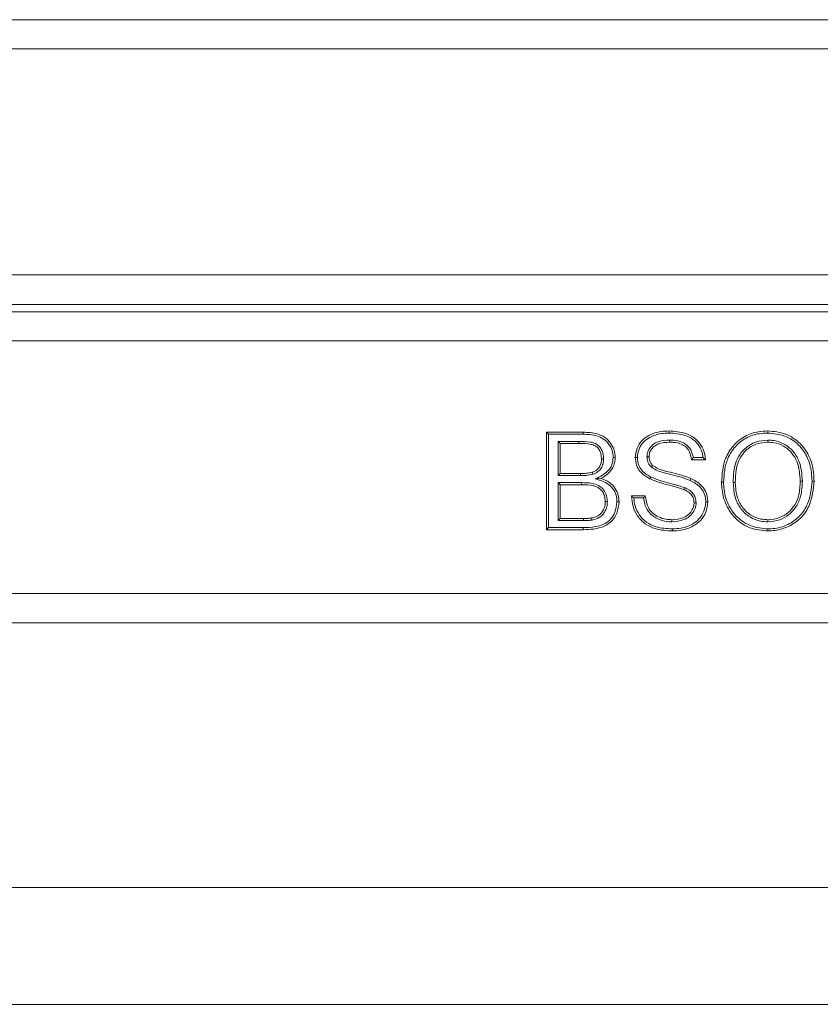
# Model space of a CAD drawing. Extents: x -4099 to -151, y -1056 to 3433.
# Drawn here: x -2336 to -2254, y -193 to -92 of the extents above; entities that cross this region are included whole.
import ezdxf

# ---------------------------------------------------------------- set-up
doc = ezdxf.new("R2010")
doc.units = 0
doc.header["$LTSCALE"] = 5
doc.layers.add('LAYER15', color=5, linetype='Continuous')
doc.styles.add('Brunner 2014', font='arial.ttf', dxfattribs={"height": 35})
doc.dimstyles.new('Brunner 2014', dxfattribs={"dimscale": 5, "dimtxt": 35, "dimasz": 5, "dimexe": 3.175, "dimexo": 0, "dimgap": 0.762, "dimtad": 1, "dimdec": 0, "dimrnd": 1e-08, "dimtxsty": 'Brunner 2014', "dimcen": 0.09, "dimdle": 10, "dimclrd": 7, "dimclre": 7, "dimclrt": 7, "dimadec": 1, "dimazin": 2, "dimtfac": 0.666667, "dimtdec": 0, "dimtmove": 0, "dimatfit": 3, "dimldrblk": 'Filled-1', "dimfxl": 1, "dimtolj": 1, "dimlwd": 5, "dimlwe": 5, "dimarcsym": 0})

# ---------------------------------------------------------------- blocks, each defined once
blk = doc.blocks.new('*D123')
at = {"layer": 'Defpoints', "color": 0, "lineweight": 5}
for p in [(-1533.48, 42.36), (-2633.48, -94.85), (-1533.48, -94.85)]:
    blk.add_point(p, dxfattribs=at)
at = {"layer": 'LAYER15', "color": 7, "linetype": 'Continuous', "lineweight": 5}
for p, q in [((-2633.48, -94.85), (-2633.48, 58.24)), ((-1533.48, -94.85), (-1533.48, 58.24)), ((-2608.48, 42.36), (-1558.48, 42.36))]:
    blk.add_line(p, q, dxfattribs=at)
at = {"layer": 'LAYER15', "color": 7, "lineweight": 5}
for points in [[(-2608.48, 46.53), (-2608.48, 38.19), (-2633.48, 42.36)], [(-1558.48, 46.53), (-1558.48, 38.19), (-1533.48, 42.36)]]:
    blk.add_solid(points, dxfattribs=at)
at = {"layer": 'LAYER15', "color": 7, "lineweight": 5, "insert": (-2091.13, 81.91), "char_height": 35, "attachment_point": 2, "style": 'Brunner 2014'}
blk.add_mtext('\\A1;1100', dxfattribs=at)
blk = doc.blocks.new('Filled-1')
at = {"color": 0}
for p, q in [((0, 0), (-1, 0.1667)), ((-1, 0.1667), (-1, -0.1667)), ((-1, 0), (0, 0)), ((-1, -0.1667), (0, 0))]:
    blk.add_line(p, q, dxfattribs=at)
at = {"color": 0, "flags": 128}
blk.add_lwpolyline([(-1, -0.1667), (0, 0), (-1, 0.1667), (-1, -0.1667)], dxfattribs=at)
at = {"color": 0}
blk.add_solid([(-1, -0.1667), (0, 0), (-1, 0.1667), (-1, -0.1667)], dxfattribs=at)

msp = doc.modelspace()

# ---------------------------------------------------------------- linework, layer by layer
at = {"color": 7, "linetype": 'Continuous', "lineweight": 5}
for p, q in [((-2630.48, -91.85), (-1536.48, -91.85)), ((-1536.48, -94.85), (-2630.48, -94.85)), ((-2575.07, -118.01), (-1591.89, -118.01)), ((-1595.23, -121.06), (-2571.73, -121.06)), ((-2571.43, -121.8), (-2125.23, -121.8)), ((-2125.23, -124.79), (-2571.43, -124.79)), ((-2282.33, -134.16), (-2278.58, -134.16)), ((-2282.33, -144.16), (-2282.33, -134.16)), ((-2282.11, -134.37), (-2282.33, -134.16)), ((-2282.11, -143.95), (-2282.11, -134.37)), ((-2282.11, -134.37), (-2278.58, -134.37)), ((-2281.13, -135.1), (-2281.13, -138.61)), ((-2281.13, -135.1), (-2280.92, -135.32)), ((-2279.01, -135.1), (-2281.13, -135.1)), ((-2280.92, -135.32), (-2280.92, -138.39)), ((-2279.01, -135.32), (-2280.92, -135.32)), ((-2279.01, -135.1), (-2279.01, -135.32)), ((-2269.69, -134.97), (-2269.7, -135.19)), ((-2259.62, -134.97), (-2259.62, -135.19)), ((-2276.47, -136.88), (-2276.69, -136.88)), ((-2272.03, -136.68), (-2271.81, -136.68)), ((-2266.04, -136.98), (-2267.45, -136.98)), ((-2266.27, -136.77), (-2267.27, -136.77)), ((-2277.59, -138.48), (-2277.65, -138.27)), ((-2271.6, -137.72), (-2271.46, -137.56)), ((-2281.13, -138.61), (-2280.92, -138.39)), ((-2281.13, -138.61), (-2278.85, -138.61)), ((-2281.13, -139.33), (-2280.92, -139.55)), ((-2278.71, -139.33), (-2281.13, -139.33)), ((-2281.13, -139.33), (-2281.13, -143.22)), ((-2280.92, -138.39), (-2278.85, -138.39)), ((-2278.85, -138.61), (-2278.85, -138.39)), ((-2278.71, -139.33), (-2278.71, -139.55)), ((-2277.34, -138.95), (-2276.78, -138.91)), ((-2263.18, -139.31), (-2262.97, -139.31)), ((-2256.09, -139.17), (-2256.3, -139.17)), ((-2280.92, -139.55), (-2280.92, -143.01)), ((-2278.71, -139.55), (-2280.92, -139.55)), ((-2268.18, -139.85), (-2268.26, -140.04)), ((-2276.09, -141.28), (-2276.3, -141.28)), ((-2273.61, -140.7), (-2272.2, -140.7)), ((-2273.38, -140.91), (-2272.39, -140.91)), ((-2266.99, -141.39), (-2267.2, -141.39)), ((-2281.13, -143.22), (-2280.92, -143.01)), ((-2281.13, -143.22), (-2278.55, -143.22)), ((-2280.92, -143.01), (-2278.55, -143.01)), ((-2278.55, -143.22), (-2278.55, -143.01)), ((-2277.66, -143.17), (-2277.7, -142.96)), ((-2269.48, -143.35), (-2269.48, -143.14)), ((-2259.64, -143.35), (-2259.64, -143.14)), ((-2282.11, -143.95), (-2282.33, -144.16)), ((-2278.57, -144.16), (-2282.33, -144.16)), ((-2278.57, -143.95), (-2282.11, -143.95)), ((-2558.21, -150.71), (-2125.23, -150.71)), ((-2558.21, -153.71), (-2125.23, -153.71)), ((-1625.55, -180.85), (-2541.41, -180.85)), ((-2541.41, -192.85), (-1625.55, -192.85))]:
    msp.add_line(p, q, dxfattribs=at)
at = {"color": 7, "linetype": 'Continuous', "lineweight": 5, "flags": 128}
for points in [[(-2278.58, -134.37), (-2278.58, -134.31), (-2278.58, -134.25), (-2278.58, -134.16)], [(-2269.75, -134.25), (-2269.75, -134.18), (-2269.75, -134.12), (-2269.75, -134.03)], [(-2259.63, -134.25), (-2259.63, -134.18), (-2259.63, -134.12), (-2259.63, -134.03)], [(-2275.49, -136.75), (-2275.42, -136.75), (-2275.36, -136.75), (-2275.28, -136.75)], [(-2273.01, -136.77), (-2273.08, -136.77), (-2273.14, -136.77), (-2273.22, -136.77)], [(-2271.65, -138.74), (-2271.68, -138.8), (-2271.71, -138.86), (-2271.75, -138.93)], [(-2267.61, -139.1), (-2267.58, -139.04), (-2267.56, -138.98), (-2267.52, -138.91)], [(-2264.17, -139.29), (-2264.23, -139.29), (-2264.29, -139.29), (-2264.38, -139.29)], [(-2255.1, -139.18), (-2255.04, -139.18), (-2254.98, -139.18), (-2254.89, -139.18)], [(-2275.1, -141.3), (-2275.04, -141.3), (-2274.98, -141.3), (-2274.89, -141.3)], [(-2266, -141.32), (-2265.94, -141.32), (-2265.87, -141.32), (-2265.79, -141.32)], [(-2278.57, -143.95), (-2278.57, -144.01), (-2278.57, -144.08), (-2278.57, -144.16)], [(-2269.42, -144.08), (-2269.42, -144.14), (-2269.42, -144.2), (-2269.42, -144.29)], [(-2259.63, -144.08), (-2259.63, -144.14), (-2259.63, -144.2), (-2259.63, -144.29)]]:
    msp.add_lwpolyline(points, dxfattribs=at)
at = {"color": 7, "linetype": 'Continuous', "lineweight": 5}
for points, knots in [([(-2278.58, -134.16), (-2278.09, -134.18), (-2277.31, -134.21), (-2276.32, -134.65), (-2275.74, -135.24), (-2275.35, -135.97), (-2275.3, -136.49), (-2275.28, -136.75)], [0, 0, 0, 0, 0.313336, 0.490405, 0.6685, 0.833125, 1, 1, 1, 1]), ([(-2273.22, -136.77), (-2273.19, -136.44), (-2273.11, -135.8), (-2272.58, -134.99), (-2271.72, -134.37), (-2270.74, -134.07), (-2270.02, -134.04), (-2269.75, -134.03)], [0, 0, 0, 0, 0.199834, 0.391387, 0.565314, 0.836494, 1, 1, 1, 1]), ([(-2273.01, -136.77), (-2272.98, -136.47), (-2272.91, -135.89), (-2272.43, -135.15), (-2271.64, -134.57), (-2270.7, -134.29), (-2270.02, -134.26), (-2269.75, -134.25)], [0, 0, 0, 0, 0.193291, 0.381747, 0.553243, 0.825558, 1, 1, 1, 1]), ([(-2269.75, -134.03), (-2269.18, -134.07), (-2268.27, -134.14), (-2267.13, -134.7), (-2266.46, -135.43), (-2266.11, -136.24), (-2266.06, -136.76), (-2266.04, -136.98)], [0, 0, 0, 0, 0.322737, 0.512509, 0.703731, 0.874842, 1, 1, 1, 1]), ([(-2269.75, -134.25), (-2269.2, -134.28), (-2268.34, -134.35), (-2267.27, -134.87), (-2266.65, -135.54), (-2266.35, -136.22), (-2266.29, -136.63), (-2266.27, -136.77)], [0, 0, 0, 0, 0.3449053, 0.5401061, 0.7368556, 0.9127227, 1, 1, 1, 1]), ([(-2264.38, -139.29), (-2264.32, -138.45), (-2264.22, -137.1), (-2263.23, -135.5), (-2262.04, -134.53), (-2260.77, -134.09), (-2259.95, -134.05), (-2259.63, -134.03)], [0, 0, 0, 0, 0.312087, 0.502314, 0.692703, 0.878412, 1, 1, 1, 1]), ([(-2264.17, -139.29), (-2264.14, -138.88), (-2264.1, -138.04), (-2263.76, -136.77), (-2263.02, -135.59), (-2261.89, -134.69), (-2260.69, -134.29), (-2259.92, -134.26), (-2259.63, -134.25)], [0, 0, 0, 0, 0.163964, 0.3270166, 0.513553, 0.7001466, 0.8847723, 1, 1, 1, 1]), ([(-2259.63, -134.03), (-2259.01, -134.09), (-2257.79, -134.21), (-2256.31, -135.2), (-2255.33, -136.6), (-2254.93, -137.98), (-2254.9, -138.88), (-2254.89, -139.18)], [0, 0, 0, 0, 0.236909, 0.462319, 0.655069, 0.88503, 1, 1, 1, 1]), ([(-2259.63, -134.25), (-2259.04, -134.3), (-2257.88, -134.42), (-2256.46, -135.35), (-2255.52, -136.7), (-2255.15, -138.02), (-2255.11, -138.89), (-2255.1, -139.18)], [0, 0, 0, 0, 0.235278, 0.46126, 0.652812, 0.883267, 1, 1, 1, 1]), ([(-2276.47, -136.88), (-2276.5, -136.6), (-2276.55, -136.15), (-2276.88, -135.62), (-2277.31, -135.29), (-2278.05, -135.11), (-2278.62, -135.11), (-2279.01, -135.1)], [0, 0, 0, 0, 0.232091, 0.374006, 0.517167, 0.675333, 1, 1, 1, 1]), ([(-2276.69, -136.88), (-2276.71, -136.64), (-2276.75, -136.25), (-2277.01, -135.8), (-2277.34, -135.53), (-2278.01, -135.31), (-2278.59, -135.31), (-2279.01, -135.32)], [0, 0, 0, 0, 0.220946, 0.355947, 0.470648, 0.610979, 1, 1, 1, 1]), ([(-2278.58, -134.37), (-2278.11, -134.39), (-2277.37, -134.42), (-2276.45, -134.82), (-2275.92, -135.37), (-2275.56, -136.03), (-2275.51, -136.51), (-2275.49, -136.75)], [0, 0, 0, 0, 0.323003, 0.497306, 0.672712, 0.833639, 1, 1, 1, 1]), ([(-2269.69, -134.97), (-2270.1, -134.99), (-2270.69, -135.02), (-2271.41, -135.39), (-2271.79, -135.8), (-2272, -136.26), (-2272.02, -136.55), (-2272.03, -136.68)], [0, 0, 0, 0, 0.366707, 0.547164, 0.72811, 0.882952, 1, 1, 1, 1]), ([(-2269.7, -135.19), (-2270.1, -135.21), (-2270.67, -135.23), (-2271.32, -135.6), (-2271.63, -135.96), (-2271.79, -136.34), (-2271.81, -136.58), (-2271.81, -136.68)], [0, 0, 0, 0, 0.409943, 0.57994, 0.74991, 0.90034, 1, 1, 1, 1]), ([(-2267.45, -136.98), (-2267.51, -136.67), (-2267.6, -136.19), (-2268.03, -135.65), (-2268.58, -135.32), (-2269.16, -135.2), (-2269.56, -135.19), (-2269.7, -135.19)], [0, 0, 0, 0, 0.2881117, 0.4554296, 0.6229647, 0.8769823, 1, 1, 1, 1]), ([(-2267.27, -136.77), (-2267.34, -136.5), (-2267.45, -136.03), (-2267.89, -135.48), (-2268.51, -135.12), (-2269.14, -134.99), (-2269.57, -134.98), (-2269.69, -134.97)], [0, 0, 0, 0, 0.24912, 0.431498, 0.614055, 0.883872, 1, 1, 1, 1]), ([(-2259.62, -134.97), (-2260.04, -135.01), (-2260.9, -135.09), (-2262.01, -135.77), (-2262.82, -136.82), (-2263.14, -138.06), (-2263.17, -138.92), (-2263.18, -139.31)], [0, 0, 0, 0, 0.195913, 0.406092, 0.592778, 0.815642, 1, 1, 1, 1]), ([(-2259.62, -135.19), (-2260.04, -135.23), (-2260.87, -135.31), (-2261.86, -135.94), (-2262.59, -136.86), (-2262.92, -138.01), (-2262.95, -138.88), (-2262.97, -139.31)], [0, 0, 0, 0, 0.207048, 0.412856, 0.568666, 0.782742, 1, 1, 1, 1]), ([(-2256.09, -139.17), (-2256.14, -138.47), (-2256.23, -137.38), (-2256.99, -136.08), (-2257.9, -135.35), (-2258.83, -135.01), (-2259.41, -134.98), (-2259.62, -134.97)], [0, 0, 0, 0, 0.3376018, 0.5265287, 0.7163616, 0.8963077, 1, 1, 1, 1]), ([(-2256.3, -139.17), (-2256.35, -138.5), (-2256.43, -137.47), (-2257.14, -136.24), (-2257.99, -135.55), (-2258.87, -135.22), (-2259.41, -135.2), (-2259.62, -135.19)], [0, 0, 0, 0, 0.340455, 0.528196, 0.71699, 0.893964, 1, 1, 1, 1]), ([(-2277.65, -138.27), (-2277.46, -138.2), (-2277.15, -138.06), (-2276.85, -137.67), (-2276.7, -137.28), (-2276.69, -137.01), (-2276.69, -136.88)], [0, 0, 0, 0, 0.329489, 0.556744, 0.783055, 1, 1, 1, 1]), ([(-2277.59, -138.48), (-2277.4, -138.4), (-2277.06, -138.26), (-2276.71, -137.86), (-2276.5, -137.4), (-2276.48, -137.06), (-2276.47, -136.88)], [0, 0, 0, 0, 0.286479, 0.51613, 0.745312, 1, 1, 1, 1]), ([(-2275.49, -136.75), (-2275.52, -137.01), (-2275.58, -137.52), (-2276, -138.15), (-2276.62, -138.61), (-2277.08, -138.83), (-2277.34, -138.95)], [0, 0, 0, 0, 0.249202, 0.496221, 0.724414, 1, 1, 1, 1]), ([(-2275.28, -136.75), (-2275.31, -137.04), (-2275.37, -137.6), (-2275.85, -138.3), (-2276.36, -138.7), (-2276.68, -138.86), (-2276.78, -138.91)], [0, 0, 0, 0, 0.306624, 0.608323, 0.886339, 1, 1, 1, 1]), ([(-2271.75, -138.93), (-2272.11, -138.71), (-2272.68, -138.37), (-2273.15, -137.54), (-2273.2, -137.03), (-2273.22, -136.77)], [0, 0, 0, 0, 0.451065, 0.718313, 1, 1, 1, 1]), ([(-2271.65, -138.74), (-2271.93, -138.58), (-2272.41, -138.3), (-2272.86, -137.66), (-2273, -137.14), (-2273.01, -136.84), (-2273.01, -136.77)], [0, 0, 0, 0, 0.380641, 0.647353, 0.914317, 1, 1, 1, 1]), ([(-2272.03, -136.68), (-2272.01, -136.84), (-2271.99, -137.11), (-2271.83, -137.47), (-2271.68, -137.63), (-2271.6, -137.72)], [0, 0, 0, 0, 0.423926, 0.703379, 1, 1, 1, 1]), ([(-2271.81, -136.68), (-2271.81, -136.76), (-2271.8, -136.9), (-2271.75, -137.1), (-2271.66, -137.33), (-2271.54, -137.47), (-2271.46, -137.56)], [0, 0, 0, 0, 0.247134, 0.437408, 0.627439, 1, 1, 1, 1]), ([(-2267.27, -136.77), (-2267.3, -136.81), (-2267.36, -136.88), (-2267.42, -136.95), (-2267.45, -136.98)], [0, 0, 0, 0, 0.499997, 1, 1, 1, 1]), ([(-2266.27, -136.77), (-2266.24, -136.81), (-2266.16, -136.88), (-2266.08, -136.95), (-2266.04, -136.98)], [0, 0, 0, 0, 0.499997, 1, 1, 1, 1]), ([(-2278.85, -138.39), (-2278.75, -138.39), (-2278.55, -138.39), (-2278.14, -138.38), (-2277.85, -138.31), (-2277.65, -138.27)], [0, 0, 0, 0, 0.253402, 0.506811, 1, 1, 1, 1]), ([(-2271.6, -137.72), (-2271.43, -137.83), (-2270.86, -138.21), (-2269.82, -138.44), (-2268.65, -138.72), (-2267.96, -138.97), (-2267.61, -139.1)], [0, 0, 0, 0, 0.146333, 0.477733, 0.738432, 1, 1, 1, 1]), ([(-2271.46, -137.56), (-2271.28, -137.67), (-2270.73, -138.02), (-2269.72, -138.24), (-2268.58, -138.53), (-2267.87, -138.78), (-2267.52, -138.91)], [0, 0, 0, 0, 0.14951, 0.464443, 0.731758, 1, 1, 1, 1]), ([(-2278.85, -138.61), (-2278.75, -138.6), (-2278.54, -138.6), (-2278.11, -138.59), (-2277.8, -138.52), (-2277.59, -138.48)], [0, 0, 0, 0, 0.248257, 0.496524, 1, 1, 1, 1]), ([(-2276.09, -141.28), (-2276.11, -141), (-2276.16, -140.53), (-2276.52, -139.96), (-2277.02, -139.57), (-2277.78, -139.35), (-2278.36, -139.34), (-2278.71, -139.33)], [0, 0, 0, 0, 0.218688, 0.374966, 0.532005, 0.718907, 1, 1, 1, 1]), ([(-2277.34, -138.95), (-2277.03, -139.04), (-2276.48, -139.19), (-2275.76, -139.63), (-2275.29, -140.25), (-2275.12, -140.84), (-2275.11, -141.19), (-2275.1, -141.3)], [0, 0, 0, 0, 0.2684949, 0.4866652, 0.7057208, 0.9087439, 1, 1, 1, 1]), ([(-2276.78, -138.91), (-2276.46, -139.02), (-2275.9, -139.23), (-2275.28, -139.86), (-2274.94, -140.57), (-2274.91, -141.07), (-2274.89, -141.3)], [0, 0, 0, 0, 0.301564, 0.545702, 0.789783, 1, 1, 1, 1]), ([(-2268.26, -140.04), (-2268.65, -139.91), (-2269.43, -139.66), (-2270.62, -139.39), (-2271.37, -139.09), (-2271.75, -138.93)], [0, 0, 0, 0, 0.336778, 0.667631, 1, 1, 1, 1]), ([(-2268.18, -139.85), (-2268.57, -139.72), (-2269.34, -139.47), (-2270.53, -139.2), (-2271.28, -138.9), (-2271.65, -138.74)], [0, 0, 0, 0, 0.338236, 0.668411, 1, 1, 1, 1]), ([(-2267.61, -139.1), (-2267.24, -139.3), (-2266.65, -139.61), (-2266.15, -140.37), (-2266.01, -140.92), (-2266, -141.24), (-2266, -141.32)], [0, 0, 0, 0, 0.4278514, 0.6712346, 0.9138911, 1, 1, 1, 1]), ([(-2267.52, -138.91), (-2267.15, -139.1), (-2266.55, -139.42), (-2265.99, -140.2), (-2265.81, -140.82), (-2265.79, -141.2), (-2265.79, -141.32)], [0, 0, 0, 0, 0.393277, 0.639527, 0.885687, 1, 1, 1, 1]), ([(-2259.63, -144.29), (-2260.25, -144.23), (-2261.44, -144.12), (-2262.9, -143.17), (-2263.91, -141.78), (-2264.33, -140.43), (-2264.37, -139.55), (-2264.38, -139.29)], [0, 0, 0, 0, 0.237081, 0.462652, 0.656149, 0.900004, 1, 1, 1, 1]), ([(-2259.63, -144.08), (-2260.21, -144.02), (-2261.35, -143.91), (-2262.75, -143.01), (-2263.72, -141.68), (-2264.12, -140.39), (-2264.16, -139.54), (-2264.17, -139.29)], [0, 0, 0, 0, 0.2354081, 0.4610931, 0.6539541, 0.8992651, 1, 1, 1, 1]), ([(-2263.18, -139.31), (-2263.14, -139.88), (-2263.08, -140.85), (-2262.41, -142.09), (-2261.51, -142.91), (-2260.52, -143.3), (-2259.89, -143.34), (-2259.64, -143.35)], [0, 0, 0, 0, 0.2812248, 0.4824243, 0.6838817, 0.8770077, 1, 1, 1, 1]), ([(-2262.97, -139.31), (-2262.93, -139.85), (-2262.87, -140.78), (-2262.24, -141.95), (-2261.4, -142.72), (-2260.47, -143.09), (-2259.87, -143.12), (-2259.64, -143.14)], [0, 0, 0, 0, 0.284992, 0.485415, 0.686114, 0.877968, 1, 1, 1, 1]), ([(-2259.64, -143.35), (-2259.22, -143.31), (-2258.44, -143.25), (-2257.43, -142.66), (-2256.68, -141.81), (-2256.16, -140.61), (-2256.12, -139.69), (-2256.09, -139.17)], [0, 0, 0, 0, 0.201206, 0.377769, 0.553652, 0.746592, 1, 1, 1, 1]), ([(-2259.64, -143.14), (-2259.22, -143.1), (-2258.46, -143.03), (-2257.5, -142.43), (-2256.81, -141.62), (-2256.37, -140.5), (-2256.33, -139.65), (-2256.3, -139.17)], [0, 0, 0, 0, 0.2130163, 0.3891858, 0.5646607, 0.7537327, 1, 1, 1, 1]), ([(-2254.89, -139.18), (-2254.97, -140.01), (-2255.1, -141.33), (-2256.09, -142.9), (-2257.33, -143.83), (-2258.59, -144.25), (-2259.39, -144.28), (-2259.63, -144.29)], [0, 0, 0, 0, 0.316819, 0.503889, 0.692024, 0.905042, 1, 1, 1, 1]), ([(-2255.1, -139.18), (-2255.18, -139.98), (-2255.3, -141.24), (-2256.24, -142.74), (-2257.42, -143.64), (-2258.63, -144.04), (-2259.39, -144.07), (-2259.63, -144.08)], [0, 0, 0, 0, 0.3178544, 0.5037646, 0.6908171, 0.9036451, 1, 1, 1, 1]), ([(-2276.3, -141.28), (-2276.32, -141.07), (-2276.34, -140.69), (-2276.61, -140.18), (-2277.02, -139.81), (-2277.74, -139.56), (-2278.32, -139.55), (-2278.71, -139.55)], [0, 0, 0, 0, 0.182014, 0.335829, 0.490419, 0.658419, 1, 1, 1, 1]), ([(-2267.2, -141.39), (-2267.22, -141.21), (-2267.25, -140.86), (-2267.58, -140.41), (-2267.95, -140.18), (-2268.19, -140.07), (-2268.26, -140.04)], [0, 0, 0, 0, 0.290847, 0.564475, 0.875331, 1, 1, 1, 1]), ([(-2266.99, -141.39), (-2267, -141.21), (-2267.03, -140.87), (-2267.29, -140.42), (-2267.68, -140.07), (-2268.01, -139.92), (-2268.18, -139.85)], [0, 0, 0, 0, 0.254938, 0.490818, 0.72643, 1, 1, 1, 1]), ([(-2274.89, -141.3), (-2274.94, -141.7), (-2275.02, -142.4), (-2275.57, -143.28), (-2276.41, -143.87), (-2277.46, -144.13), (-2278.22, -144.15), (-2278.57, -144.16)], [0, 0, 0, 0, 0.227805, 0.397805, 0.569669, 0.797271, 1, 1, 1, 1]), ([(-2275.1, -141.3), (-2275.15, -141.66), (-2275.22, -142.31), (-2275.69, -143.08), (-2276.38, -143.61), (-2277.36, -143.91), (-2278.14, -143.94), (-2278.57, -143.95)], [0, 0, 0, 0, 0.221387, 0.389488, 0.530325, 0.738507, 1, 1, 1, 1]), ([(-2277.7, -142.96), (-2277.47, -142.9), (-2277.09, -142.81), (-2276.66, -142.44), (-2276.41, -142.01), (-2276.31, -141.6), (-2276.3, -141.35), (-2276.3, -141.28)], [0, 0, 0, 0, 0.285366, 0.485246, 0.684253, 0.912544, 1, 1, 1, 1]), ([(-2277.66, -143.17), (-2277.41, -143.11), (-2276.99, -143), (-2276.51, -142.59), (-2276.21, -142.1), (-2276.1, -141.64), (-2276.09, -141.35), (-2276.09, -141.28)], [0, 0, 0, 0, 0.277653, 0.480998, 0.683564, 0.913657, 1, 1, 1, 1]), ([(-2269.42, -144.29), (-2270.02, -144.26), (-2270.99, -144.2), (-2272.24, -143.61), (-2273.02, -142.79), (-2273.51, -141.78), (-2273.57, -141.06), (-2273.61, -140.7)], [0, 0, 0, 0, 0.286693, 0.4688019, 0.6516292, 0.8258853, 1, 1, 1, 1]), ([(-2273.38, -140.91), (-2273.42, -140.88), (-2273.5, -140.81), (-2273.57, -140.74), (-2273.61, -140.7)], [0, 0, 0, 0, 0.499997, 1, 1, 1, 1]), ([(-2269.42, -144.08), (-2270, -144.05), (-2270.93, -144), (-2272.11, -143.44), (-2272.84, -142.67), (-2273.27, -141.79), (-2273.35, -141.18), (-2273.38, -140.91)], [0, 0, 0, 0, 0.302701, 0.489327, 0.676746, 0.855094, 1, 1, 1, 1]), ([(-2272.39, -140.91), (-2272.35, -140.88), (-2272.29, -140.81), (-2272.23, -140.74), (-2272.2, -140.7)], [0, 0, 0, 0, 0.499999, 1, 1, 1, 1]), ([(-2272.39, -140.91), (-2272.3, -141.33), (-2272.16, -142), (-2271.49, -142.76), (-2270.69, -143.19), (-2269.97, -143.34), (-2269.57, -143.35), (-2269.48, -143.35)], [0, 0, 0, 0, 0.29796, 0.482878, 0.70998, 0.940003, 1, 1, 1, 1]), ([(-2272.2, -140.7), (-2272.13, -141.12), (-2272.03, -141.77), (-2271.47, -142.49), (-2270.82, -142.89), (-2270.14, -143.11), (-2269.67, -143.13), (-2269.48, -143.14)], [0, 0, 0, 0, 0.304903, 0.480166, 0.654215, 0.859434, 1, 1, 1, 1]), ([(-2269.48, -143.14), (-2269.06, -143.1), (-2268.44, -143.05), (-2267.72, -142.61), (-2267.36, -142.14), (-2267.21, -141.7), (-2267.2, -141.46), (-2267.2, -141.39)], [0, 0, 0, 0, 0.389887, 0.578045, 0.767964, 0.938263, 1, 1, 1, 1]), ([(-2269.48, -143.35), (-2269.07, -143.31), (-2268.41, -143.26), (-2267.63, -142.82), (-2267.2, -142.3), (-2267.01, -141.79), (-2266.99, -141.49), (-2266.99, -141.39)], [0, 0, 0, 0, 0.351936, 0.547313, 0.744562, 0.917927, 1, 1, 1, 1]), ([(-2265.79, -141.32), (-2265.83, -141.68), (-2265.91, -142.37), (-2266.49, -143.23), (-2267.37, -143.89), (-2268.38, -144.24), (-2269.12, -144.28), (-2269.42, -144.29)], [0, 0, 0, 0, 0.203568, 0.397079, 0.576135, 0.828347, 1, 1, 1, 1]), ([(-2266, -141.32), (-2266.04, -141.64), (-2266.11, -142.28), (-2266.64, -143.07), (-2267.45, -143.69), (-2268.41, -144.03), (-2269.12, -144.06), (-2269.42, -144.08)], [0, 0, 0, 0, 0.197081, 0.388175, 0.56474, 0.816178, 1, 1, 1, 1]), ([(-2278.55, -143.01), (-2278.47, -143.01), (-2278.31, -143.01), (-2278.02, -143), (-2277.82, -142.98), (-2277.7, -142.96)], [0, 0, 0, 0, 0.279764, 0.559547, 1, 1, 1, 1]), ([(-2278.55, -143.22), (-2278.47, -143.22), (-2278.31, -143.22), (-2278.01, -143.21), (-2277.79, -143.19), (-2277.66, -143.17)], [0, 0, 0, 0, 0.2684108, 0.5368393, 1, 1, 1, 1])]:
    msp.add_open_spline(points, degree=3, knots=knots, dxfattribs=at)

# ---------------------------------------------------------------- dimensions: what is measured, and where the dimension line sits
at = {"layer": 'LAYER15', "color": 7, "lineweight": 5}
dim = msp.add_linear_dim(base=(-1533.48, 42.36), p1=(-2633.48, -94.85), p2=(-1533.48, -94.85), dimstyle='Brunner 2014', dxfattribs=at)
dim.commit()
dim.dimension.update_dxf_attribs({"geometry": '*D123', "text_midpoint": (-2091.13, 42.36), "dimtype": 160})

doc.saveas('drawing.dxf')
